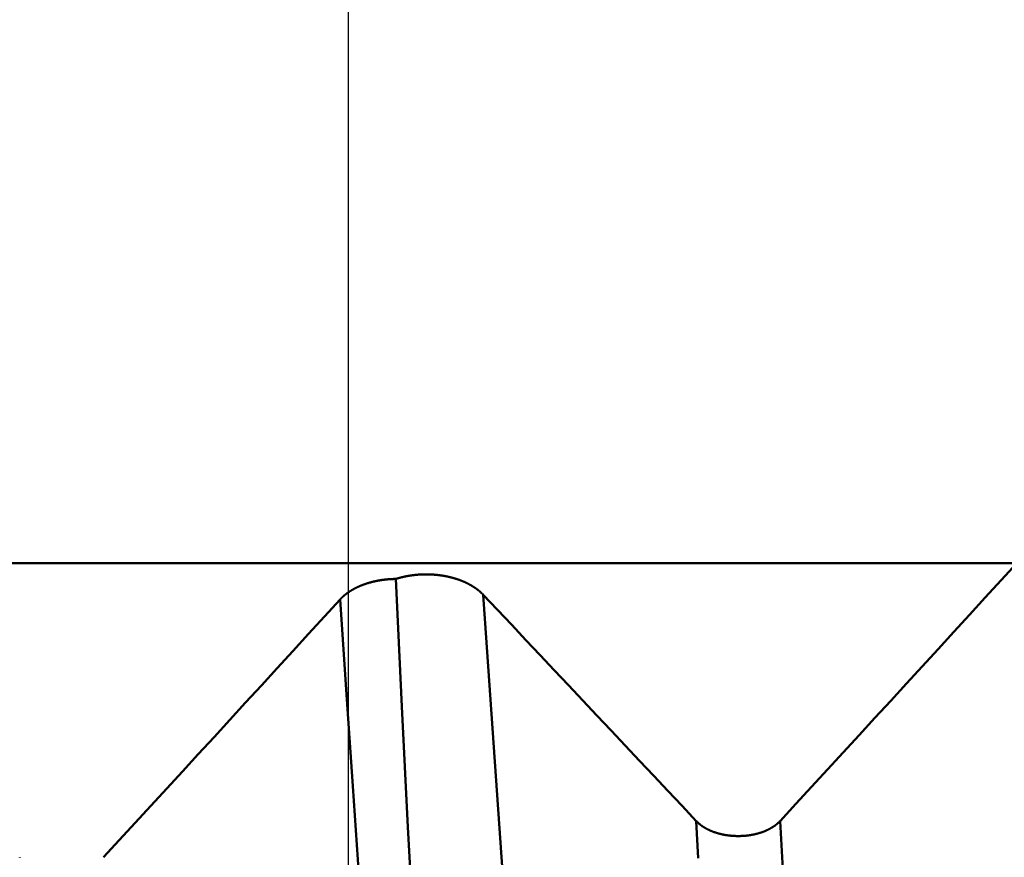
# Model space of a CAD drawing. Extents: x -50 to 122, y -39 to 95.
# Drawn here: x 77 to 80, y -3 to -1 of the extents above; entities that cross this region are included whole.
import ezdxf

# ---------------------------------------------------------------- set-up
doc = ezdxf.new("R2010")
doc.units = 0
doc.header["$PDMODE"] = 1
for name, color, linetype, lineweight in [('1', 4, 'Continuous', 50), ('2', 7, 'Continuous', 25), ('SK2', 7, 'Continuous', 25)]:
    doc.layers.add(name, color=color, linetype=linetype, lineweight=lineweight)
doc.styles.add('STANDARD 3.5 mm', font='monos.ttf', dxfattribs={"height": 3.5})
doc.dimstyles.new('AM_DIN', dxfattribs={"dimtxt": 3.5, "dimasz": 2.5, "dimexe": 2, "dimexo": 1, "dimgap": 1, "dimtad": 1, "dimdec": 1, "dimzin": 0, "dimdsep": 46, "dimtxsty": 'STANDARD 3.5 mm', "dimcen": 0.09, "dimadec": 0, "dimazin": 2, "dimtm": 1e-09, "dimtfac": 0.707107, "dimtmove": 0, "dimatfit": 3, "dimfxl": 1, "dimtolj": 1, "dimtzin": 0, "dimlwd": -1, "dimlwe": -1, "dimarcsym": 0})

# ---------------------------------------------------------------- blocks, each defined once
blk = doc.blocks.new('*D3')
at = {"layer": 'DEFPOINTS', "color": 0}
for p in [(78.1264, 6.136), (-27, -3.5), (-27, -30)]:
    blk.add_point(p, dxfattribs=at)
at = {"layer": 'SK2', "color": 0}
for p, q in [((78.1264, 5.136), (78.1264, -32)), ((-27, -4.5), (-27, -32)), ((75.6264, -30), (-24.5, -30))]:
    blk.add_line(p, q, dxfattribs=at)
for points in [[(-24.5, -29.5833), (-24.5, -30.4167), (-27, -30)], [(75.6264, -30.4167), (75.6264, -29.5833), (78.1264, -30)]]:
    blk.add_solid(points, dxfattribs=at)
at = {"layer": 'SK2', "color": 0, "insert": (25.5632, -27.1887), "char_height": 3.5, "attachment_point": 5, "style": 'STANDARD 3.5 mm'}
blk.add_mtext('\\A1;105.1', dxfattribs=at)
blk = doc.blocks.new('*D6')
at = {"layer": '2', "color": 0}
for p, q in [((120, 6.136), (120, 34.3145)), ((120, 8.636), (120, 11.136)), ((79.1264, 6.136), (122, 6.136)), ((120, 6.136), (120, 3.636)), ((120, -3.636), (120, 3.636)), ((120, -6.136), (120, -3.636)), ((79.1264, -6.136), (122, -6.136)), ((120, -8.636), (120, -11.136))]:
    blk.add_line(p, q, dxfattribs=at)
for points in [[(119.5833, 8.636), (120.4167, 8.636), (120, 6.136)], [(119.5833, -8.636), (120.4167, -8.636), (120, -6.136)]]:
    blk.add_solid(points, dxfattribs=at)
at = {"layer": 'DEFPOINTS', "color": 0}
for p in [(78.1264, 6.136), (120, 6.136), (78.1264, -6.136)]:
    blk.add_point(p, dxfattribs=at)
at = {"layer": '2', "color": 0, "insert": (117.1885, 21.4752), "char_height": 3.5, "attachment_point": 5, "rotation": 90, "style": 'STANDARD 3.5 mm'}
blk.add_mtext('\\A1;M12x1.75', dxfattribs=at)

msp = doc.modelspace()

# ---------------------------------------------------------------- linework, layer by layer
at = {"layer": '1'}
msp.add_line((79.8551, -2.364), (64.0143, -2.364), dxfattribs=at)
for points in [[(79.2428, -3.031), (79.2837, -2.9866), (79.3246, -2.9422), (79.3655, -2.8977), (79.4064, -2.8533), (79.4473, -2.8088), (79.4881, -2.7644), (79.529, -2.7199), (79.5698, -2.6754), (79.6106, -2.631), (79.6514, -2.5865), (79.6922, -2.542), (79.7329, -2.4975), (79.7737, -2.453), (79.8144, -2.4085), (79.8551, -2.364)], [(78.2495, -2.405), (78.2504, -2.4047), (78.2513, -2.4044), (78.2522, -2.4042), (78.2531, -2.4039), (78.254, -2.4036), (78.2549, -2.4033), (78.2558, -2.4031), (78.2568, -2.4028), (78.2577, -2.4025), (78.2586, -2.4023), (78.2595, -2.402), (78.2605, -2.4018), (78.2614, -2.4015), (78.2623, -2.4013), (78.2633, -2.401), (78.2642, -2.4008), (78.2652, -2.4005), (78.2661, -2.4003), (78.2671, -2.4001), (78.268, -2.3999), (78.2689, -2.3996), (78.2699, -2.3994), (78.2709, -2.3992), (78.2718, -2.399), (78.2728, -2.3988), (78.2737, -2.3986), (78.2747, -2.3984), (78.2757, -2.3982), (78.2766, -2.398), (78.2776, -2.3978), (78.2786, -2.3976), (78.2795, -2.3975), (78.2805, -2.3973), (78.2815, -2.3971), (78.2825, -2.3969), (78.2835, -2.3968), (78.2844, -2.3966), (78.2854, -2.3965), (78.2864, -2.3963), (78.2874, -2.3962), (78.2884, -2.396), (78.2894, -2.3959), (78.2904, -2.3957), (78.2914, -2.3956), (78.2924, -2.3954), (78.2934, -2.3953), (78.2944, -2.3952), (78.2954, -2.3951), (78.2964, -2.395), (78.2974, -2.3948), (78.2984, -2.3947), (78.2994, -2.3946), (78.3004, -2.3945), (78.3014, -2.3944), (78.3024, -2.3943), (78.3034, -2.3942), (78.3044, -2.3941), (78.3054, -2.394), (78.3064, -2.394), (78.3074, -2.3939), (78.3084, -2.3938), (78.3094, -2.3937), (78.3104, -2.3937), (78.3115, -2.3936), (78.3125, -2.3936), (78.3135, -2.3935), (78.3145, -2.3935), (78.3155, -2.3934), (78.3165, -2.3934), (78.3175, -2.3933), (78.3185, -2.3933), (78.3195, -2.3933), (78.3206, -2.3932), (78.3216, -2.3932), (78.3226, -2.3932), (78.3236, -2.3932), (78.3246, -2.3932), (78.3256, -2.3931), (78.3266, -2.3931), (78.3276, -2.3931), (78.3287, -2.3931), (78.3297, -2.3931), (78.3307, -2.3932), (78.3317, -2.3932), (78.3327, -2.3932), (78.3337, -2.3932), (78.3348, -2.3932), (78.3358, -2.3933), (78.3368, -2.3933), (78.3378, -2.3933), (78.3388, -2.3934), (78.3398, -2.3934), (78.3409, -2.3935), (78.3419, -2.3935), (78.3429, -2.3936), (78.3439, -2.3936), (78.3449, -2.3937), (78.3459, -2.3938), (78.3469, -2.3938), (78.3479, -2.3939), (78.349, -2.394), (78.35, -2.3941), (78.351, -2.3942), (78.352, -2.3942), (78.353, -2.3943), (78.354, -2.3944), (78.355, -2.3945), (78.356, -2.3946), (78.357, -2.3947), (78.358, -2.3948), (78.359, -2.395), (78.36, -2.3951), (78.361, -2.3952), (78.362, -2.3953), (78.363, -2.3955), (78.364, -2.3956), (78.365, -2.3957), (78.366, -2.3959), (78.367, -2.396), (78.368, -2.3962), (78.3689, -2.3963), (78.3699, -2.3965), (78.3709, -2.3966), (78.3719, -2.3968), (78.3729, -2.3969), (78.3738, -2.3971), (78.3748, -2.3973), (78.3758, -2.3975), (78.3768, -2.3976), (78.3777, -2.3978), (78.3787, -2.398), (78.3797, -2.3982), (78.3806, -2.3984), (78.3816, -2.3986), (78.3825, -2.3988), (78.3835, -2.399), (78.3845, -2.3992), (78.3854, -2.3994), (78.3864, -2.3996), (78.3873, -2.3999), (78.3883, -2.4001), (78.3892, -2.4003), (78.3902, -2.4005), (78.3911, -2.4008), (78.392, -2.401), (78.393, -2.4013), (78.3939, -2.4015), (78.3949, -2.4017), (78.3958, -2.402), (78.3967, -2.4022), (78.3976, -2.4025), (78.3986, -2.4028), (78.3995, -2.403), (78.4004, -2.4033), (78.4013, -2.4036), (78.4023, -2.4038), (78.4032, -2.4041), (78.4041, -2.4044), (78.405, -2.4047), (78.4059, -2.405), (78.4068, -2.4053), (78.4077, -2.4056), (78.4086, -2.4059), (78.4095, -2.4062), (78.4104, -2.4065), (78.4113, -2.4068), (78.4121, -2.4071), (78.413, -2.4074), (78.4139, -2.4077), (78.4148, -2.408), (78.4156, -2.4084), (78.4165, -2.4087), (78.4174, -2.409), (78.4182, -2.4093), (78.4191, -2.4097), (78.42, -2.41), (78.4208, -2.4104), (78.4217, -2.4107), (78.4225, -2.411), (78.4233, -2.4114), (78.4242, -2.4117), (78.425, -2.4121), (78.4258, -2.4125), (78.4267, -2.4128), (78.4275, -2.4132), (78.4283, -2.4136), (78.4291, -2.4139), (78.4299, -2.4143), (78.4307, -2.4147), (78.4315, -2.4151), (78.4323, -2.4154), (78.4331, -2.4158), (78.4339, -2.4162), (78.4347, -2.4166), (78.4355, -2.417), (78.4363, -2.4174), (78.4371, -2.4178), (78.4378, -2.4182), (78.4386, -2.4186), (78.4394, -2.419), (78.4401, -2.4194), (78.4409, -2.4199), (78.4417, -2.4203), (78.4424, -2.4207), (78.4432, -2.4211), (78.4439, -2.4215), (78.4447, -2.422), (78.4454, -2.4224), (78.4461, -2.4228), (78.4469, -2.4233), (78.4476, -2.4237), (78.4483, -2.4242), (78.449, -2.4246), (78.4497, -2.4251), (78.4504, -2.4255), (78.4511, -2.426), (78.4518, -2.4264), (78.4525, -2.4269), (78.4532, -2.4273), (78.4539, -2.4278), (78.4546, -2.4283), (78.4553, -2.4287), (78.456, -2.4292), (78.4566, -2.4297), (78.4573, -2.4301), (78.4579, -2.4306), (78.4586, -2.4311), (78.4592, -2.4316), (78.4599, -2.4321), (78.4605, -2.4326), (78.4612, -2.433), (78.4618, -2.4335), (78.4624, -2.434), (78.463, -2.4345), (78.4637, -2.435), (78.4643, -2.4355), (78.4649, -2.436), (78.4655, -2.4365), (78.4661, -2.437), (78.4667, -2.4375), (78.4673, -2.438), (78.4678, -2.4386), (78.4684, -2.4391), (78.469, -2.4396), (78.4696, -2.4401), (78.4701, -2.4406), (78.4707, -2.4412), (78.4713, -2.4417), (78.4718, -2.4422), (78.4724, -2.4428), (78.4729, -2.4433), (78.4734, -2.4438), (78.474, -2.4444), (78.4745, -2.4449), (78.475, -2.4455), (78.4755, -2.446)], [(78.1053, -2.4579), (78.1056, -2.4576), (78.106, -2.4572), (78.1063, -2.4568), (78.1067, -2.4565), (78.107, -2.4561), (78.1074, -2.4558), (78.1077, -2.4554), (78.1081, -2.455), (78.1084, -2.4547), (78.1088, -2.4543), (78.1091, -2.454), (78.1095, -2.4536), (78.1099, -2.4532), (78.1102, -2.4529), (78.1106, -2.4525), (78.111, -2.4522), (78.1114, -2.4518), (78.1117, -2.4515), (78.1121, -2.4511), (78.1125, -2.4508), (78.1129, -2.4504), (78.1133, -2.4501), (78.1137, -2.4497), (78.1141, -2.4494), (78.1144, -2.449), (78.1148, -2.4487), (78.1152, -2.4483), (78.1156, -2.448), (78.116, -2.4477), (78.1165, -2.4473), (78.1169, -2.447), (78.1173, -2.4466), (78.1177, -2.4463), (78.1181, -2.446), (78.1185, -2.4456), (78.1189, -2.4453), (78.1194, -2.4449), (78.1198, -2.4446), (78.1202, -2.4443), (78.1206, -2.444), (78.1211, -2.4436), (78.1215, -2.4433), (78.1219, -2.443), (78.1224, -2.4426), (78.1228, -2.4423), (78.1233, -2.442), (78.1237, -2.4417), (78.1241, -2.4413), (78.1246, -2.441), (78.125, -2.4407), (78.1255, -2.4404), (78.1259, -2.4401), (78.1264, -2.4397), (78.1269, -2.4394), (78.1273, -2.4391), (78.1278, -2.4388), (78.1282, -2.4385), (78.1287, -2.4382), (78.1292, -2.4379), (78.1296, -2.4376), (78.1301, -2.4372), (78.1306, -2.4369), (78.1311, -2.4366), (78.1315, -2.4363), (78.132, -2.436), (78.1325, -2.4357), (78.133, -2.4354), (78.1335, -2.4351), (78.134, -2.4348), (78.1344, -2.4345), (78.1349, -2.4342), (78.1354, -2.4339), (78.1359, -2.4337), (78.1364, -2.4334), (78.1369, -2.4331), (78.1374, -2.4328), (78.1379, -2.4325), (78.1384, -2.4322), (78.1389, -2.4319), (78.1394, -2.4316), (78.1399, -2.4314), (78.1404, -2.4311), (78.141, -2.4308), (78.1415, -2.4305), (78.142, -2.4302), (78.1425, -2.43), (78.143, -2.4297), (78.1435, -2.4294), (78.1441, -2.4292), (78.1446, -2.4289), (78.1451, -2.4286), (78.1456, -2.4284), (78.1462, -2.4281), (78.1467, -2.4278), (78.1472, -2.4276), (78.1478, -2.4273), (78.1483, -2.427), (78.1489, -2.4268), (78.1494, -2.4265), (78.15, -2.4263), (78.1505, -2.426), (78.151, -2.4257), (78.1516, -2.4255), (78.1521, -2.4252), (78.1527, -2.425), (78.1533, -2.4247), (78.1538, -2.4245), (78.1544, -2.4242), (78.1549, -2.424), (78.1555, -2.4238), (78.1561, -2.4235), (78.1566, -2.4233), (78.1572, -2.423), (78.1578, -2.4228), (78.1583, -2.4226), (78.1589, -2.4223), (78.1595, -2.4221), (78.16, -2.4219), (78.1606, -2.4216), (78.1612, -2.4214), (78.1618, -2.4212), (78.1624, -2.4209), (78.1629, -2.4207), (78.1635, -2.4205), (78.1641, -2.4203), (78.1647, -2.4201), (78.1653, -2.4198), (78.1659, -2.4196), (78.1665, -2.4194), (78.1671, -2.4192), (78.1677, -2.419), (78.1683, -2.4188), (78.1688, -2.4185), (78.1694, -2.4183), (78.17, -2.4181), (78.1706, -2.4179), (78.1712, -2.4177), (78.1719, -2.4175), (78.1725, -2.4173), (78.1731, -2.4171), (78.1737, -2.4169), (78.1743, -2.4167), (78.1755, -2.4163), (78.1767, -2.4159), (78.1779, -2.4156), (78.1792, -2.4152), (78.1804, -2.4148), (78.1817, -2.4145), (78.1829, -2.4141), (78.1842, -2.4138), (78.1854, -2.4134), (78.1867, -2.4131), (78.1879, -2.4128), (78.1892, -2.4125), (78.1898, -2.4123), (78.1905, -2.4122), (78.1911, -2.412), (78.1917, -2.4119), (78.1924, -2.4117), (78.193, -2.4116), (78.1937, -2.4114), (78.1943, -2.4113), (78.1956, -2.411), (78.1969, -2.4107), (78.1982, -2.4104), (78.1995, -2.4102), (78.2008, -2.4099), (78.2021, -2.4097), (78.2034, -2.4094), (78.2047, -2.4092), (78.2061, -2.4089), (78.2074, -2.4087), (78.2087, -2.4085), (78.21, -2.4083), (78.2114, -2.4081), (78.2127, -2.4079), (78.2141, -2.4077), (78.2154, -2.4075), (78.2167, -2.4073), (78.2181, -2.4071), (78.2194, -2.407), (78.2208, -2.4068), (78.2221, -2.4066), (78.2235, -2.4065), (78.2248, -2.4064), (78.2262, -2.4062), (78.2276, -2.4061), (78.2289, -2.406), (78.2303, -2.4059), (78.2316, -2.4058), (78.233, -2.4057), (78.2344, -2.4056), (78.2357, -2.4055), (78.2371, -2.4054), (78.2385, -2.4053), (78.2398, -2.4053), (78.2412, -2.4052), (78.2426, -2.4052), (78.2439, -2.4051), (78.2443, -2.4051), (78.2446, -2.4051), (78.2453, -2.4051), (78.2467, -2.4051), (78.2481, -2.405), (78.2495, -2.405)], [(78.2495, -2.405), (78.2649, -2.7344), (78.2805, -3.0469), (78.2964, -3.3407), (78.3126, -3.6141), (78.3292, -3.8655), (78.3463, -4.0928), (78.3633, -4.2944), (78.3805, -4.4695), (78.398, -4.6179), (78.4157, -4.7387), (78.4337, -4.8307)], [(77.4933, -3.1247), (77.5342, -3.0803), (77.5751, -3.0359), (77.616, -2.9914), (77.6568, -2.947), (77.6977, -2.9026), (77.7385, -2.8581), (77.7794, -2.8137), (77.8202, -2.7693), (77.861, -2.7248), (77.9017, -2.6803), (77.9425, -2.6359), (77.9832, -2.5914), (78.0239, -2.5469), (78.0646, -2.5024), (78.1053, -2.4579)], [(78.345, -4.9014), (78.3288, -4.8363), (78.3125, -4.7552), (78.2963, -4.6585), (78.2801, -4.5466), (78.264, -4.42), (78.2482, -4.2797), (78.2328, -4.1267), (78.2175, -3.9614), (78.2021, -3.7825), (78.1863, -3.5903), (78.1702, -3.3854), (78.154, -3.1686), (78.1378, -2.941), (78.1215, -2.7037), (78.1053, -2.4579)], [(78.7149, -4.8491), (78.685, -4.7208), (78.6551, -4.5379), (78.6252, -4.3027), (78.5952, -4.0173), (78.5653, -3.6846), (78.5354, -3.3088), (78.4755, -2.446)], [(78.4755, -2.446), (78.5123, -2.485), (78.549, -2.524), (78.5857, -2.563), (78.6225, -2.602), (78.6592, -2.641), (78.6959, -2.68), (78.7326, -2.719), (78.7693, -2.758), (78.806, -2.797), (78.8427, -2.836), (78.8794, -2.875), (78.9161, -2.914), (78.9528, -2.953), (78.9895, -2.992), (79.0262, -3.031)], [(79.0315, -3.1267), (79.0298, -3.0949), (79.028, -3.063), (79.0262, -3.031)], [(79.0262, -3.031), (79.0268, -3.0316), (79.0273, -3.0321), (79.0278, -3.0326), (79.0284, -3.0332), (79.0289, -3.0337), (79.0294, -3.0342), (79.03, -3.0348), (79.0306, -3.0353), (79.0311, -3.0358), (79.0317, -3.0363), (79.0323, -3.0368), (79.0329, -3.0374), (79.0335, -3.0379), (79.0341, -3.0384), (79.0347, -3.0389), (79.0354, -3.0394), (79.036, -3.0399), (79.0366, -3.0404), (79.0373, -3.0409), (79.0379, -3.0414), (79.0386, -3.0419), (79.0392, -3.0423), (79.0399, -3.0428), (79.0406, -3.0433), (79.0412, -3.0438), (79.0419, -3.0442), (79.0426, -3.0447), (79.0433, -3.0452), (79.044, -3.0456), (79.0447, -3.0461), (79.0454, -3.0465), (79.0462, -3.047), (79.0469, -3.0474), (79.0476, -3.0479), (79.0483, -3.0483), (79.0491, -3.0488), (79.0498, -3.0492), (79.0506, -3.0496), (79.0513, -3.05), (79.0521, -3.0504), (79.0529, -3.0509), (79.0537, -3.0513), (79.0544, -3.0517), (79.0552, -3.0521), (79.056, -3.0525), (79.0568, -3.0529), (79.0576, -3.0533), (79.0584, -3.0536), (79.0592, -3.054), (79.06, -3.0544), (79.0609, -3.0548), (79.0617, -3.0552), (79.0625, -3.0555), (79.0634, -3.0559), (79.0642, -3.0562), (79.0651, -3.0566), (79.0659, -3.057), (79.0668, -3.0573), (79.0676, -3.0576), (79.0685, -3.058), (79.0694, -3.0583), (79.0703, -3.0586), (79.0711, -3.059), (79.072, -3.0593), (79.0729, -3.0596), (79.0738, -3.0599), (79.0747, -3.0602), (79.0756, -3.0605), (79.0765, -3.0608), (79.0774, -3.0611), (79.0783, -3.0614), (79.0792, -3.0617), (79.0802, -3.062), (79.0811, -3.0622), (79.082, -3.0625), (79.0829, -3.0628), (79.0839, -3.063), (79.0848, -3.0633), (79.0857, -3.0635), (79.0867, -3.0638), (79.0876, -3.064), (79.0886, -3.0643), (79.0895, -3.0645), (79.0905, -3.0647), (79.0914, -3.0649), (79.0924, -3.0652), (79.0933, -3.0654), (79.0943, -3.0656), (79.0953, -3.0658), (79.0962, -3.066), (79.0972, -3.0662), (79.0982, -3.0664), (79.0992, -3.0665), (79.1002, -3.0667), (79.1011, -3.0669), (79.1021, -3.0671), (79.1031, -3.0672), (79.1041, -3.0674), (79.1051, -3.0675), (79.1061, -3.0677), (79.1071, -3.0678), (79.1081, -3.068), (79.1091, -3.0681), (79.1101, -3.0682), (79.1111, -3.0684), (79.1121, -3.0685), (79.1132, -3.0686), (79.1142, -3.0687), (79.1152, -3.0688), (79.1162, -3.0689), (79.1172, -3.069), (79.1182, -3.0691), (79.1192, -3.0692), (79.1203, -3.0692), (79.1213, -3.0693), (79.1223, -3.0694), (79.1233, -3.0694), (79.1243, -3.0695), (79.1253, -3.0695), (79.1264, -3.0696), (79.1274, -3.0696), (79.1284, -3.0697), (79.1294, -3.0697), (79.1304, -3.0697), (79.1315, -3.0697), (79.1325, -3.0698), (79.1335, -3.0698), (79.1345, -3.0698), (79.1355, -3.0698), (79.1366, -3.0698), (79.1376, -3.0697), (79.1386, -3.0697), (79.1396, -3.0697), (79.1407, -3.0697), (79.1417, -3.0696), (79.1427, -3.0696), (79.1437, -3.0696), (79.1448, -3.0695), (79.1458, -3.0695), (79.1468, -3.0694), (79.1478, -3.0693), (79.1488, -3.0693), (79.1499, -3.0692), (79.1509, -3.0691), (79.1519, -3.069), (79.1529, -3.0689), (79.1539, -3.0689), (79.1549, -3.0688), (79.156, -3.0686), (79.157, -3.0685), (79.158, -3.0684), (79.159, -3.0683), (79.16, -3.0682), (79.161, -3.068), (79.162, -3.0679), (79.163, -3.0678), (79.164, -3.0676), (79.165, -3.0675), (79.166, -3.0673), (79.167, -3.0672), (79.168, -3.067), (79.1689, -3.0668), (79.1699, -3.0667), (79.1709, -3.0665), (79.1719, -3.0663), (79.1728, -3.0661), (79.1738, -3.0659), (79.1748, -3.0657), (79.1758, -3.0655), (79.1767, -3.0653), (79.1777, -3.0651), (79.1786, -3.0648), (79.1796, -3.0646), (79.1805, -3.0644), (79.1815, -3.0642), (79.1824, -3.0639), (79.1834, -3.0637), (79.1843, -3.0634), (79.1853, -3.0632), (79.1862, -3.0629), (79.1871, -3.0626), (79.1881, -3.0624), (79.189, -3.0621), (79.1899, -3.0618), (79.1908, -3.0615), (79.1917, -3.0612), (79.1926, -3.061), (79.1936, -3.0607), (79.1945, -3.0604), (79.1954, -3.0601), (79.1963, -3.0597), (79.1971, -3.0594), (79.198, -3.0591), (79.1989, -3.0588), (79.1998, -3.0585), (79.2007, -3.0581), (79.2015, -3.0578), (79.2024, -3.0574), (79.2032, -3.0571), (79.2041, -3.0567), (79.2049, -3.0564), (79.2058, -3.056), (79.2066, -3.0557), (79.2074, -3.0553), (79.2083, -3.0549), (79.2091, -3.0546), (79.2099, -3.0542), (79.2107, -3.0538), (79.2115, -3.0534), (79.2123, -3.053), (79.2131, -3.0526), (79.2139, -3.0522), (79.2147, -3.0518), (79.2155, -3.0514), (79.2162, -3.051), (79.217, -3.0506), (79.2178, -3.0502), (79.2185, -3.0497), (79.2193, -3.0493), (79.22, -3.0489), (79.2208, -3.0484), (79.2215, -3.048), (79.2222, -3.0476), (79.223, -3.0471), (79.2237, -3.0467), (79.2244, -3.0462), (79.2251, -3.0457), (79.2258, -3.0453), (79.2265, -3.0448), (79.2272, -3.0443), (79.2279, -3.0439), (79.2285, -3.0434), (79.2292, -3.0429), (79.2299, -3.0424), (79.2305, -3.0419), (79.2312, -3.0415), (79.2318, -3.041), (79.2325, -3.0405), (79.2331, -3.04), (79.2337, -3.0395), (79.2343, -3.039), (79.2349, -3.0385), (79.2355, -3.038), (79.2361, -3.0374), (79.2367, -3.0369), (79.2373, -3.0364), (79.2379, -3.0359), (79.2382, -3.0356), (79.2384, -3.0354), (79.239, -3.0348), (79.2396, -3.0343), (79.2401, -3.0338), (79.2407, -3.0332), (79.2412, -3.0327), (79.2417, -3.0321), (79.2422, -3.0316), (79.2428, -3.031)], [(79.4687, -5.7433), (79.4405, -5.5861), (79.4122, -5.3716), (79.384, -5.1019), (79.3557, -4.7793), (79.3275, -4.4065), (79.2992, -3.9879), (79.271, -3.5279), (79.2428, -3.031)], [(77.2767, -3.1247), (77.277, -3.1249)]]:
    msp.add_lwpolyline(points, dxfattribs=at)

# ---------------------------------------------------------------- dimensions: what is measured, and where the dimension line sits
at = {"layer": '2'}
dim = msp.add_linear_dim(base=(120, 6.136), p1=(78.1264, -6.136), p2=(78.1264, 6.136), angle=90, text='M12x1.75', dimstyle='AM_DIN', dxfattribs=at)
dim.commit()
dim.dimension.update_dxf_attribs({"geometry": '*D6', "text_midpoint": (120, 21.4752), "dimtype": 160})
at = {"layer": 'SK2'}
dim = msp.add_linear_dim(base=(-27, -30), p1=(78.1264, 6.136), p2=(-27, -3.5), dimstyle='AM_DIN', dxfattribs=at)
dim.commit()
dim.dimension.update_dxf_attribs({"geometry": '*D3', "text_midpoint": (25.5632, -30), "dimtype": 160})

doc.saveas('drawing.dxf')
